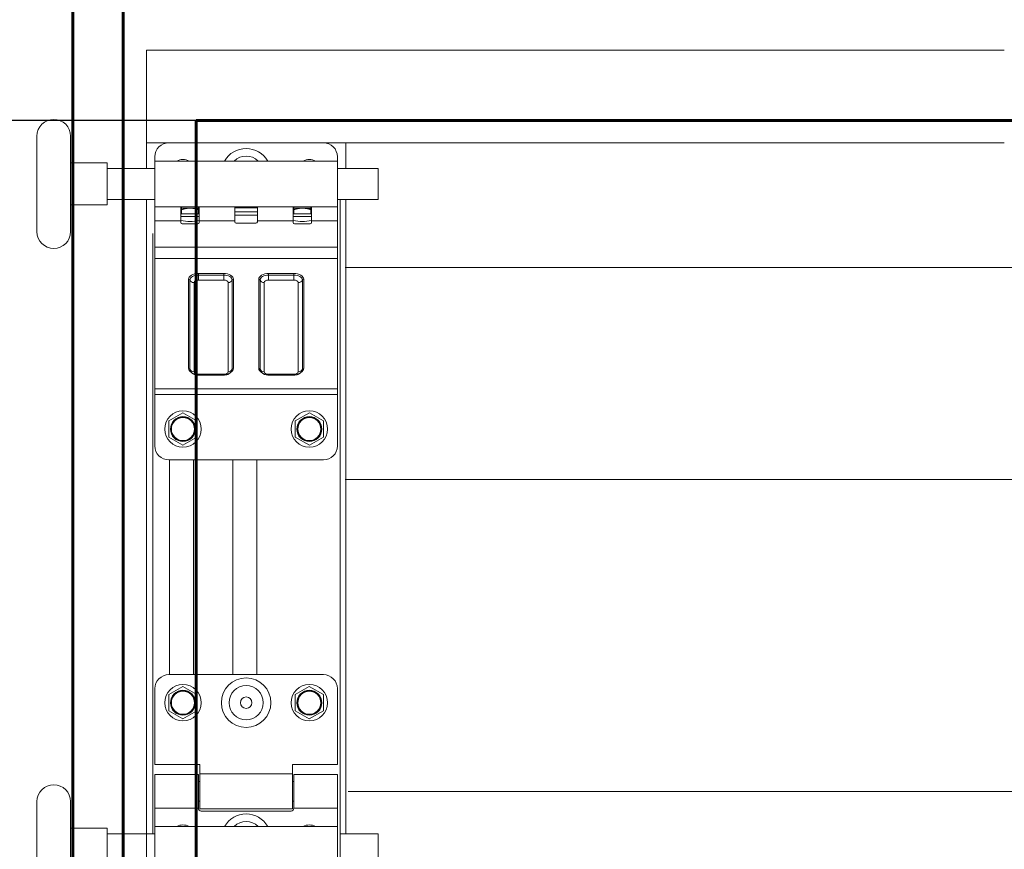
# Model space of a CAD drawing. Units: millimetres. Extents: x 0 to 840, y 0 to 594.
# Drawn here: x 48 to 69, y 523 to 540 of the extents above; entities that cross this region are included whole.
import ezdxf

# ---------------------------------------------------------------- set-up
doc = ezdxf.new("R2010")
doc.units = ezdxf.units.MM
for name, pattern in [('K5LT32771', [0]), ('K5LT_BASIC', [0]), ('K5LT_DASHED', [6, 4, -2]), ('K5LT_THIN', [0]), ('K5LT_THIN_INCLUDED_TO_HATCHING', [0])]:
    doc.linetypes.add(name, pattern=pattern)
doc.layers.add('Системный слой', color=7, linetype='Continuous')
doc.styles.add('KDIMTEXTSTYLE', font='GOST_AU.SHX', dxfattribs={"width": 0.96, "oblique": 15, "height": 5})
doc.dimstyles.new('KDIMSTYLE (0.07)', dxfattribs={"dimtxt": 5, "dimasz": 1, "dimexe": 2, "dimexo": 0, "dimgap": 1, "dimtad": 1, "dimlfac": 15, "dimtxsty": 'KDIMTEXTSTYLE', "dimsah": 1, "dimcen": 0, "dimdle": 1, "dimadec": 0, "dimazin": 0, "dimtfac": 0.667, "dimtmove": 0, "dimatfit": 3, "dimfxl": 1, "dimtvp": 1, "dimtolj": 1, "dimtzin": 0, "dimarcsym": 0})

# ---------------------------------------------------------------- blocks, each defined once
blk = doc.blocks.new('KDIMARROW_01')
at = {"layer": 'Системный слой'}
blk.add_hatch(color=0, dxfattribs=at).paths.add_polyline_path([(0, 0), (-5, 0.658), (-4.5, 0), (-5, -0.658)])
at = {"layer": 'Системный слой', "color": 0, "linetype": 'K5LT_THIN', "lineweight": 18}
for p, q in [((-4.5, 0), (-5, 0.658)), ((-5, 0.658), (0, 0)), ((0, 0), (-5, -0.658)), ((-5, -0.658), (-4.5, 0)), ((0, 0), (-1, 0))]:
    blk.add_line(p, q, dxfattribs=at)
blk = doc.blocks.new('U141')
at = {"layer": 'Системный слой', "color": 7, "linetype": 'K5LT_THIN', "lineweight": 18}
for p, q in [((54.24, 526.377), (50.94, 526.377)), ((50.94, 525.95), (51.24, 526.124)), ((51.54, 525.95), (51.24, 526.124)), ((53.64, 525.95), (53.94, 526.124)), ((54.24, 525.95), (53.94, 526.124)), ((50.64, 526.077), (50.64, 524.457)), ((50.94, 525.95), (50.94, 525.604)), ((51.54, 525.604), (51.54, 525.95)), ((53.64, 525.95), (53.64, 525.604)), ((54.24, 525.604), (54.24, 525.95)), ((54.54, 524.457), (54.54, 526.077)), ((50.94, 525.604), (51.24, 525.431)), ((51.24, 525.431), (51.54, 525.604)), ((53.64, 525.604), (53.94, 525.431)), ((53.94, 525.431), (54.24, 525.604)), ((50.64, 524.457), (51.6, 524.457)), ((51.6, 524.457), (51.6, 524.256)), ((53.58, 524.457), (54.54, 524.457)), ((53.58, 524.256), (53.58, 524.457)), ((50.64, 523.521), (50.64, 524.241)), ((51.57, 524.241), (50.64, 524.241)), ((51.57, 524.241), (51.57, 523.521)), ((51.6, 523.506), (51.6, 524.256)), ((53.58, 524.256), (51.6, 524.256)), ((53.58, 524.256), (53.58, 523.506)), ((54.54, 524.241), (53.61, 524.241)), ((53.61, 523.521), (53.61, 524.241)), ((54.54, 523.521), (54.54, 524.241)), ((51.6, 524.091), (51.57, 524.091)), ((53.61, 524.091), (53.58, 524.091)), ((51.6, 523.671), (51.57, 523.671)), ((53.61, 523.671), (53.58, 523.671)), ((51.57, 523.521), (50.64, 523.521)), ((50.64, 523.131), (50.64, 523.521)), ((53.58, 523.506), (51.6, 523.506)), ((51.63, 523.461), (53.55, 523.461)), ((54.54, 523.521), (53.61, 523.521)), ((54.54, 523.131), (54.54, 523.521)), ((54.54, 523.131), (50.64, 523.131)), ((50.64, 523.131), (50.64, 522.153)), ((54.54, 523.131), (54.54, 522.153)), ((55.41, 522.972), (55.41, 522.312)), ((50.64, 521.853), (50.64, 522.153)), ((51.195, 522.153), (50.64, 522.153)), ((54.54, 522.153), (50.64, 522.153)), ((51.195, 522.153), (51.195, 521.853)), ((51.21, 522.123), (51.21, 522.153)), ((51.21, 522.093), (51.21, 522.123)), ((51.21, 522.123), (51.39, 522.123)), ((51.21, 522.003), (51.21, 522.093)), ((51.39, 522.123), (51.517, 522.123)), ((51.517, 522.123), (51.57, 522.123)), ((51.57, 522.123), (51.57, 522.153)), ((51.57, 522.123), (51.57, 522.093)), ((51.57, 522.003), (51.57, 522.093)), ((52.35, 522.153), (51.585, 522.153)), ((51.585, 521.853), (51.585, 522.153)), ((52.35, 522.132), (52.35, 522.153)), ((52.83, 522.132), (52.35, 522.132)), ((52.35, 522.048), (52.35, 522.132)), ((53.595, 522.153), (52.83, 522.153)), ((52.83, 522.132), (52.83, 522.153)), ((52.83, 522.048), (52.83, 522.132)), ((53.595, 522.153), (53.595, 521.853)), ((53.61, 522.123), (53.61, 522.153)), ((53.61, 522.093), (53.61, 522.123)), ((53.61, 522.123), (53.79, 522.123)), ((53.61, 522.003), (53.61, 522.093)), ((53.79, 522.123), (53.917, 522.123)), ((53.917, 522.123), (53.97, 522.123)), ((53.97, 522.123), (53.97, 522.153)), ((53.97, 522.123), (53.97, 522.093)), ((53.97, 522.003), (53.97, 522.093)), ((54.54, 522.153), (53.985, 522.153)), ((53.985, 521.853), (53.985, 522.153)), ((54.54, 521.853), (54.54, 522.153)), ((51.21, 522.003), (51.195, 522.003)), ((51.195, 522.003), (51.585, 522.003)), ((51.195, 521.943), (51.585, 521.943)), ((52.35, 521.973), (52.35, 522.048)), ((52.83, 522.048), (52.35, 522.048)), ((52.83, 521.973), (52.35, 521.973)), ((52.35, 521.973), (52.35, 521.853)), ((52.83, 521.973), (52.83, 522.048)), ((52.83, 521.853), (52.83, 521.973)), ((53.595, 522.003), (53.985, 522.003)), ((53.595, 521.943), (53.985, 521.943)), ((50.64, 521.288), (50.64, 521.853)), ((51.195, 521.853), (50.64, 521.853)), ((51.195, 521.853), (51.195, 521.82)), ((51.225, 521.79), (51.555, 521.79)), ((52.35, 521.853), (51.585, 521.853)), ((51.585, 521.82), (51.585, 521.853)), ((52.35, 521.853), (52.35, 521.834)), ((52.38, 521.804), (52.8, 521.804)), ((53.595, 521.853), (52.83, 521.853)), ((52.83, 521.834), (52.83, 521.853)), ((53.595, 521.853), (53.595, 521.82)), ((53.625, 521.79), (53.955, 521.79)), ((54.54, 521.853), (53.985, 521.853)), ((53.985, 521.82), (53.985, 521.853)), ((54.54, 521.288), (54.54, 521.853)), ((50.64, 521.045), (50.64, 521.288)), ((54.54, 521.288), (50.64, 521.288)), ((54.54, 521.045), (54.54, 521.288)), ((50.64, 518.259), (50.64, 521.045)), ((54.54, 521.045), (50.64, 521.045)), ((54.54, 518.259), (54.54, 521.045)), ((51.57, 520.728), (51.57, 520.692)), ((52.11, 520.728), (51.57, 520.728)), ((51.57, 520.692), (52.11, 520.692)), ((51.57, 520.692), (51.57, 520.586)), ((52.11, 520.728), (52.11, 520.692)), ((52.11, 520.692), (52.11, 520.586)), ((53.07, 520.728), (53.07, 520.692)), ((53.61, 520.728), (53.07, 520.728)), ((53.07, 520.692), (53.07, 520.586)), ((53.07, 520.692), (53.61, 520.692)), ((53.61, 520.728), (53.61, 520.692)), ((53.61, 520.692), (53.61, 520.586)), ((51.36, 520.604), (51.36, 518.7)), ((51.389, 518.682), (51.389, 520.586)), ((51.476, 518.627), (51.476, 520.531)), ((51.57, 520.586), (52.11, 520.586)), ((52.204, 520.531), (52.204, 518.627)), ((52.291, 520.586), (52.291, 518.682)), ((52.32, 518.7), (52.32, 520.604)), ((52.86, 520.604), (52.86, 518.7)), ((52.889, 518.682), (52.889, 520.586)), ((52.976, 518.627), (52.976, 520.531)), ((53.07, 520.586), (53.61, 520.586)), ((53.704, 520.531), (53.704, 518.627)), ((53.791, 520.586), (53.791, 518.682)), ((53.82, 518.7), (53.82, 520.604)), ((52.11, 518.572), (51.57, 518.572)), ((51.57, 518.555), (51.57, 518.572)), ((52.11, 518.555), (51.57, 518.555)), ((52.11, 518.555), (52.11, 518.572)), ((53.61, 518.572), (53.07, 518.572)), ((53.07, 518.555), (53.07, 518.572)), ((53.61, 518.555), (53.07, 518.555)), ((53.61, 518.555), (53.61, 518.572)), ((50.64, 518.138), (50.64, 518.259)), ((54.54, 518.259), (50.64, 518.259)), ((50.64, 517.041), (50.64, 518.138)), ((54.54, 518.138), (50.64, 518.138)), ((54.54, 518.138), (54.54, 518.259)), ((54.54, 517.041), (54.54, 518.138)), ((50.94, 517.574), (51.24, 517.748)), ((51.54, 517.574), (51.24, 517.748)), ((53.64, 517.574), (53.94, 517.748)), ((54.24, 517.574), (53.94, 517.748)), ((50.94, 517.574), (50.94, 517.228)), ((51.54, 517.228), (51.54, 517.574)), ((53.64, 517.574), (53.64, 517.228)), ((54.24, 517.228), (54.24, 517.574)), ((50.94, 517.228), (51.24, 517.055)), ((51.24, 517.055), (51.54, 517.228)), ((53.64, 517.228), (53.94, 517.055)), ((53.94, 517.055), (54.24, 517.228)), ((54.24, 516.741), (50.94, 516.741))]:
    blk.add_line(p, q, dxfattribs=at)
at = {"layer": 'Системный слой', "color": 7, "linetype": 'K5LT_THIN_INCLUDED_TO_HATCHING', "lineweight": 18}
for p, q in [((48.12, 521.622), (48.12, 523.662)), ((48.84, 521.622), (48.84, 523.662)), ((50.64, 522.972), (50.64, 523.152)), ((48.84, 523.092), (49.38, 523.092)), ((49.62, 523.092), (49.38, 523.092)), ((49.62, 523.092), (49.62, 522.192)), ((49.62, 522.972), (50.64, 522.972)), ((54.54, 522.972), (54.54, 522.312)), ((54.601, 522.972), (55.41, 522.972)), ((50.64, 522.132), (50.64, 522.642)), ((49.62, 522.312), (50.64, 522.312)), ((54.601, 522.312), (55.41, 522.312)), ((48.84, 522.192), (49.38, 522.192)), ((49.62, 522.192), (49.38, 522.192))]:
    blk.add_line(p, q, dxfattribs=at)
at = {"layer": 'Системный слой', "color": 7, "linetype": 'K5LT_THIN', "lineweight": 18}
for centre, radius in [((52.59, 525.777), 0.529), ((51.24, 525.777), 0.39), ((51.24, 525.777), 0.39), ((52.59, 525.777), 0.366), ((53.94, 525.777), 0.39), ((53.94, 525.777), 0.39), ((51.24, 525.777), 0.267), ((51.24, 525.777), 0.255), ((51.24, 525.777), 0.247), ((52.59, 525.777), 0.122), ((53.94, 525.777), 0.267), ((53.94, 525.777), 0.255), ((53.94, 525.777), 0.247), ((51.24, 517.401), 0.39), ((51.24, 517.401), 0.39), ((53.94, 517.401), 0.39), ((53.94, 517.401), 0.39), ((51.24, 517.401), 0.267), ((51.24, 517.401), 0.255), ((51.24, 517.401), 0.247), ((53.94, 517.401), 0.267), ((53.94, 517.401), 0.255), ((53.94, 517.401), 0.247)]:
    blk.add_circle(centre, radius, dxfattribs=at)
for centre, radius, start, end in [((50.94, 526.077), 0.3, 90, 180), ((54.24, 526.077), 0.3, 0, 90), ((51.63, 523.521), 0.06, 180, 270), ((52.59, 522.87), 0.529, 29.5312, 150.4688), ((53.55, 523.521), 0.06, 270, 0), ((51.24, 522.864), 0.3, 63.1257, 116.8743), ((52.59, 522.87), 0.366, 45.3841, 134.6159), ((53.94, 522.864), 0.3, 63.1257, 116.8743), ((51.438, 522.768), 0.934, 254.8979, 267.0351), ((51.225, 521.82), 0.03, 180, 270), ((51.342, 522.768), 0.934, 272.9649, 285.1021), ((51.555, 521.82), 0.03, 270, 0), ((52.38, 521.834), 0.03, 180, 270), ((52.8, 521.834), 0.03, 270, 0), ((53.838, 522.768), 0.934, 254.8979, 267.0351), ((53.625, 521.82), 0.03, 180, 270), ((53.742, 522.768), 0.934, 272.9649, 285.1021), ((53.955, 521.82), 0.03, 270, 0), ((50.94, 517.041), 0.3, 180, 270), ((54.24, 517.041), 0.3, 270, 0)]:
    blk.add_arc(centre, radius, start, end, dxfattribs=at)
at = {"layer": 'Системный слой', "color": 7, "linetype": 'K5LT_THIN_INCLUDED_TO_HATCHING', "lineweight": 18}
for centre, start, end in [((48.48, 523.662), 0, 180), ((48.48, 523.662), 0, 180), ((48.48, 521.622), 180, 0)]:
    blk.add_arc(centre, 0.36, start, end, dxfattribs=at)
at = {"layer": 'Системный слой', "color": 7, "linetype": 'K5LT_THIN', "lineweight": 18}
for centre, major_axis, ratio, start_param, end_param in [((51.57, 520.604), (-0.21, 0), 0.587785, 4.712389, 6.283185), ((51.57, 520.586), (-0.181, 0), 0.587785, 4.712389, 6.283185), ((52.11, 520.604), (-0.21, 0), 0.587785, 3.141593, 4.712389), ((52.11, 520.586), (-0.181, 0), 0.587785, 3.141593, 4.712389), ((53.07, 520.604), (-0.21, 0), 0.587785, 4.712389, 6.283185), ((53.07, 520.586), (-0.181, 0), 0.587785, 4.712389, 6.283185), ((53.61, 520.604), (-0.21, 0), 0.587785, 3.141593, 4.712389), ((53.61, 520.586), (-0.181, 0), 0.587785, 3.141593, 4.712389), ((51.36, 520.58), (-0.03, 0), 0.809017, 3.394273, 4.712389), ((51.476, 520.604), (-0.09, 0), 0.809017, 0.25268, 1.570796), ((51.57, 520.531), (-0.0938, 0), 0.587785, 4.712389, 6.283185), ((52.11, 520.531), (-0.0938, 0), 0.587785, 3.141593, 4.712389), ((52.204, 520.604), (0.09, 0), 0.809017, 4.712389, 6.030505), ((52.32, 520.58), (-0.03, 0), 0.809017, 4.712389, 6.030505), ((52.86, 520.58), (-0.03, 0), 0.809017, 3.394273, 4.712389), ((52.976, 520.604), (-0.09, 0), 0.809017, 0.25268, 1.570796), ((53.07, 520.531), (-0.0938, 0), 0.587785, 4.712389, 6.283185), ((53.61, 520.531), (-0.0938, 0), 0.587785, 3.141593, 4.712389), ((53.704, 520.604), (0.09, 0), 0.809017, 4.712389, 6.030505), ((53.82, 520.58), (-0.03, 0), 0.809017, 4.712389, 6.030505), ((51.36, 518.675), (-0.03, 0), 0.809017, 3.394273, 4.712389), ((51.57, 518.7), (0.21, 0), 0.587785, 3.141593, 3.924772), ((51.476, 518.7), (-0.09, 0), 0.809017, 0.25268, 1.570796), ((51.57, 518.682), (0.181, 0), 0.587785, 3.141593, 3.330303), ((51.57, 518.627), (0.0938, 0), 0.587785, 3.141593, 4.712389), ((52.11, 518.627), (0.0938, 0), 0.587785, 4.712389, 6.283185), ((52.204, 518.7), (0.09, 0), 0.809017, 4.712389, 6.030505), ((52.11, 518.7), (0.21, 0), 0.587785, 5.500006, 6.283185), ((52.11, 518.682), (0.181, 0), 0.587785, 6.094475, 6.283185), ((52.32, 518.675), (-0.03, 0), 0.809017, 4.712389, 6.030505), ((52.86, 518.675), (-0.03, 0), 0.809017, 3.394273, 4.712389), ((53.07, 518.7), (0.21, 0), 0.587785, 3.141593, 3.924772), ((52.976, 518.7), (-0.09, 0), 0.809017, 0.25268, 1.570796), ((53.07, 518.682), (0.181, 0), 0.587785, 3.141593, 3.330303), ((53.07, 518.627), (0.0938, 0), 0.587785, 3.141593, 4.712389), ((53.61, 518.627), (0.0938, 0), 0.587785, 4.712389, 6.283185), ((53.704, 518.7), (0.09, 0), 0.809017, 4.712389, 6.030505), ((53.61, 518.7), (0.21, 0), 0.587785, 5.500006, 6.283185), ((53.61, 518.682), (0.181, 0), 0.587785, 6.094475, 6.283185), ((53.82, 518.675), (-0.03, 0), 0.809017, 4.712389, 6.030505)]:
    blk.add_ellipse(centre, major_axis=major_axis, ratio=ratio, start_param=start_param, end_param=end_param, dxfattribs=at)
for points, knots in [([(51.39, 522.123), (51.382, 522.123), (51.367, 522.123), (51.341, 522.121), (51.314, 522.117), (51.291, 522.113), (51.27, 522.109), (51.245, 522.103), (51.223, 522.097), (51.21, 522.093)], [0, 0, 0, 0, 1.261117, 2.482107, 4.354374, 5.737239, 6.296226, 7.81793, 10, 10, 10, 10]), ([(51.57, 522.093), (51.563, 522.095), (51.548, 522.099), (51.526, 522.105), (51.499, 522.111), (51.468, 522.117), (51.436, 522.121), (51.41, 522.123), (51.396, 522.123), (51.39, 522.123)], [0, 0, 0, 0, 1.210141, 2.472283, 3.749447, 5.857339, 7.610764, 9.060278, 10, 10, 10, 10]), ([(53.79, 522.123), (53.782, 522.123), (53.767, 522.123), (53.741, 522.121), (53.714, 522.117), (53.691, 522.113), (53.67, 522.109), (53.645, 522.103), (53.623, 522.097), (53.61, 522.093)], [0, 0, 0, 0, 1.261117, 2.482107, 4.354374, 5.737239, 6.296226, 7.81793, 10, 10, 10, 10]), ([(53.97, 522.093), (53.963, 522.095), (53.948, 522.099), (53.926, 522.105), (53.899, 522.111), (53.868, 522.117), (53.836, 522.121), (53.81, 522.123), (53.796, 522.123), (53.79, 522.123)], [0, 0, 0, 0, 1.210141, 2.472283, 3.749447, 5.857339, 7.610764, 9.060278, 10, 10, 10, 10]), ([(51.57, 518.555), (51.558, 518.555), (51.534, 518.556), (51.506, 518.563), (51.485, 518.57), (51.47, 518.576), (51.457, 518.584), (51.444, 518.592), (51.432, 518.601), (51.422, 518.612), (51.412, 518.623), (51.404, 518.635), (51.397, 518.648), (51.394, 518.657), (51.392, 518.662)], [0, 0, 0, 0, 2.356239, 4.620563, 5.729458, 6.825848, 7.812313, 8.884298, 9.94084, 10.980187, 12.000604, 13.001955, 13.985887, 15, 15, 15, 15]), ([(52.11, 518.555), (52.122, 518.555), (52.14, 518.556), (52.163, 518.56), (52.18, 518.564), (52.195, 518.57), (52.21, 518.576), (52.224, 518.584), (52.237, 518.592), (52.249, 518.602), (52.259, 518.612), (52.269, 518.624), (52.277, 518.636), (52.283, 518.648), (52.286, 518.657), (52.288, 518.662)], [0, 0, 0, 0, 2.512798, 3.729809, 4.928171, 6.110973, 7.280522, 8.394792, 9.537429, 10.66347, 11.77106, 12.858413, 13.925451, 14.97401, 16, 16, 16, 16]), ([(53.07, 518.555), (53.058, 518.555), (53.034, 518.556), (53.006, 518.563), (52.985, 518.57), (52.97, 518.576), (52.957, 518.584), (52.944, 518.592), (52.932, 518.601), (52.922, 518.612), (52.912, 518.623), (52.904, 518.635), (52.897, 518.648), (52.894, 518.657), (52.892, 518.662)], [0, 0, 0, 0, 2.356239, 4.620563, 5.729458, 6.825848, 7.812313, 8.884298, 9.94084, 10.980187, 12.000604, 13.001955, 13.985887, 15, 15, 15, 15]), ([(53.61, 518.555), (53.622, 518.555), (53.64, 518.556), (53.663, 518.56), (53.68, 518.564), (53.695, 518.57), (53.71, 518.576), (53.724, 518.584), (53.737, 518.592), (53.749, 518.602), (53.759, 518.612), (53.769, 518.624), (53.777, 518.636), (53.783, 518.648), (53.786, 518.657), (53.788, 518.662)], [0, 0, 0, 0, 2.512798, 3.729809, 4.928171, 6.110973, 7.280522, 8.394792, 9.537429, 10.66347, 11.77106, 12.858413, 13.925451, 14.97401, 16, 16, 16, 16])]:
    blk.add_open_spline(points, degree=3, knots=knots, dxfattribs=at)

msp = doc.modelspace()

# ---------------------------------------------------------------- linework, layer by layer
at = {"layer": 'Системный слой', "color": 5, "linetype": 'K5LT_BASIC', "lineweight": 60, "true_color": 0x0000ff}
for p, q in [((48.88425, 388.22745), (48.88425, 544.82745)), ((49.96425, 388.22745), (49.96425, 544.82745)), ((49.96425, 538.88124), (49.96425, 460.05624)), ((51.52425, 388.22744), (51.52425, 538.22744)), ((51.52425, 538.22744), (201.52425, 538.22744))]:
    msp.add_line(p, q, dxfattribs=at)
at = {"layer": 'Системный слой', "color": 7, "linetype": 'K5LT_THIN_INCLUDED_TO_HATCHING', "lineweight": 18}
for p, q in [((50.46015, 539.7275), (68.78731, 539.72744)), ((50.46015, 539.7275), (50.46015, 537.19844)), ((48.12015, 535.84844), (48.12015, 537.88844)), ((48.84015, 535.84844), (48.84015, 537.88844)), ((50.46015, 537.74744), (68.78731, 537.74744)), ((54.72187, 537.19844), (54.72187, 537.74744)), ((48.84015, 537.31844), (49.38015, 537.31844)), ((49.62015, 537.31844), (49.38015, 537.31844)), ((49.62015, 537.31844), (49.62015, 536.41844)), ((50.64015, 537.19844), (50.64015, 537.3787)), ((49.62015, 537.19844), (50.64015, 537.19844)), ((54.54015, 537.19844), (54.54015, 536.53844)), ((54.54015, 537.19844), (55.41015, 537.19844)), ((50.64015, 536.35819), (50.64015, 536.86816)), ((48.84015, 536.41844), (49.38015, 536.41844)), ((49.62015, 536.41844), (49.38015, 536.41844)), ((49.62015, 536.53844), (50.64015, 536.53844)), ((50.46015, 536.53844), (50.46015, 493.73124)), ((54.54015, 536.53844), (55.41015, 536.53844)), ((54.72187, 522.97224), (54.72187, 536.53844)), ((199.24554, 535.07864), (54.70554, 535.07864)), ((199.24554, 530.54864), (54.70554, 530.54864)), ((50.46015, 528.23124), (50.46015, 516.19676)), ((199.30671, 523.88124), (54.76671, 523.88124)), ((50.46015, 523.55124), (50.46015, 522.97224))]:
    msp.add_line(p, q, dxfattribs=at)
at = {"layer": 'Системный слой', "color": 7, "linetype": 'K5LT_DASHED', "lineweight": 18}
msp.add_line((51.52425, 538.22744), (201.52425, 538.22744), dxfattribs=at)
at = {"layer": 'Системный слой', "color": 7, "linetype": 'K5LT_THIN', "lineweight": 18}
for p, q in [((51.57015, 537.74744), (50.94015, 537.74744)), ((51.57015, 537.74744), (53.61015, 537.74744)), ((54.24015, 537.74744), (53.61015, 537.74744)), ((50.64015, 537.35744), (50.64015, 537.44744)), ((54.54015, 537.35744), (54.54015, 537.44744)), ((54.54015, 537.35744), (50.64015, 537.35744)), ((50.64015, 537.35744), (50.64015, 536.37944)), ((54.54015, 537.35744), (54.54015, 536.37944)), ((55.41015, 537.19844), (55.41015, 536.53844)), ((54.6007, 536.53844), (54.6007, 492.85224)), ((50.64015, 536.07944), (50.64015, 536.37944)), ((51.19515, 536.37944), (50.64015, 536.37944)), ((54.54015, 536.37944), (50.64015, 536.37944)), ((51.19515, 536.37944), (51.19515, 536.07944)), ((51.21015, 536.22944), (51.19515, 536.22944)), ((51.19515, 536.22944), (51.58515, 536.22944)), ((51.21015, 536.34944), (51.21015, 536.37944)), ((51.21015, 536.31944), (51.21015, 536.34944)), ((51.21015, 536.34944), (51.39015, 536.34944)), ((51.21015, 536.22944), (51.21015, 536.31944)), ((51.39015, 536.34944), (51.51743, 536.34944)), ((51.51743, 536.34944), (51.57015, 536.34944)), ((51.57015, 536.34944), (51.57015, 536.37944)), ((51.57015, 536.34944), (51.57015, 536.31944)), ((51.57015, 536.22944), (51.57015, 536.31944)), ((52.35015, 536.37944), (51.58515, 536.37944)), ((51.58515, 536.07944), (51.58515, 536.37944)), ((52.35015, 536.35818), (52.35015, 536.37944)), ((52.83015, 536.35818), (52.35015, 536.35818)), ((52.35015, 536.27388), (52.35015, 536.35818)), ((52.35015, 536.19944), (52.35015, 536.27388)), ((52.83015, 536.27388), (52.35015, 536.27388)), ((52.83015, 536.19944), (52.35015, 536.19944)), ((52.35015, 536.19944), (52.35015, 536.07944)), ((53.59515, 536.37944), (52.83015, 536.37944)), ((52.83015, 536.35818), (52.83015, 536.37944)), ((52.83015, 536.27388), (52.83015, 536.35818)), ((52.83015, 536.19944), (52.83015, 536.27388)), ((52.83015, 536.07944), (52.83015, 536.19944)), ((53.59515, 536.37944), (53.59515, 536.07944)), ((53.59515, 536.22944), (53.98515, 536.22944)), ((53.61015, 536.34944), (53.61015, 536.37944)), ((53.61015, 536.31944), (53.61015, 536.34944)), ((53.61015, 536.34944), (53.79015, 536.34944)), ((53.61015, 536.22944), (53.61015, 536.31944)), ((53.79015, 536.34944), (53.91743, 536.34944)), ((53.91743, 536.34944), (53.97015, 536.34944)), ((53.97015, 536.34944), (53.97015, 536.37944)), ((53.97015, 536.34944), (53.97015, 536.31944)), ((53.97015, 536.22944), (53.97015, 536.31944)), ((54.54015, 536.37944), (53.98515, 536.37944)), ((53.98515, 536.07944), (53.98515, 536.37944)), ((54.54015, 536.07944), (54.54015, 536.37944)), ((50.64015, 535.51387), (50.64015, 536.07944)), ((51.19515, 536.07944), (50.64015, 536.07944)), ((51.19515, 536.16944), (51.58515, 536.16944)), ((51.19515, 536.07944), (51.19515, 536.04661)), ((51.22515, 536.01661), (51.55515, 536.01661)), ((52.35015, 536.07944), (51.58515, 536.07944)), ((51.58515, 536.04661), (51.58515, 536.07944)), ((52.35015, 536.07944), (52.35015, 536.05981)), ((52.38015, 536.02981), (52.80015, 536.02981)), ((53.59515, 536.07944), (52.83015, 536.07944)), ((52.83015, 536.05981), (52.83015, 536.07944)), ((53.59515, 536.16944), (53.98515, 536.16944)), ((53.59515, 536.07944), (53.59515, 536.04661)), ((53.62515, 536.01661), (53.95515, 536.01661)), ((54.54015, 536.07944), (53.98515, 536.07944)), ((53.98515, 536.04661), (53.98515, 536.07944)), ((54.54015, 535.51387), (54.54015, 536.07944)), ((50.59331, 535.80722), (50.59331, 522.97224)), ((50.64015, 535.27117), (50.64015, 535.51387)), ((54.54015, 535.51387), (50.64015, 535.51387)), ((54.54015, 535.27117), (54.54015, 535.51387)), ((50.64015, 532.48524), (50.64015, 535.27117)), ((54.54015, 535.27117), (50.64015, 535.27117)), ((54.54015, 532.48524), (54.54015, 535.27117)), ((51.57015, 534.95376), (51.57015, 534.91849)), ((52.11015, 534.95376), (51.57015, 534.95376)), ((52.11015, 534.95376), (52.11015, 534.91849)), ((53.07015, 534.95376), (53.07015, 534.91849)), ((53.61015, 534.95376), (53.07015, 534.95376)), ((53.61015, 534.95376), (53.61015, 534.91849)), ((51.36015, 534.83033), (51.36015, 532.9259)), ((51.3892, 532.9077), (51.3892, 534.81213)), ((51.47634, 532.85309), (51.47634, 534.75752)), ((51.57015, 534.91849), (52.11015, 534.91849)), ((51.57015, 534.91849), (51.57015, 534.81266)), ((51.57015, 534.81266), (52.11015, 534.81266)), ((52.11015, 534.91849), (52.11015, 534.81266)), ((52.20396, 534.75752), (52.20396, 532.85309)), ((52.2911, 534.81213), (52.2911, 532.9077)), ((52.32015, 532.9259), (52.32015, 534.83033)), ((52.86015, 534.83033), (52.86015, 532.9259)), ((52.8892, 532.9077), (52.8892, 534.81213)), ((52.97634, 532.85309), (52.97634, 534.75752)), ((53.07015, 534.91849), (53.07015, 534.81266)), ((53.07015, 534.91849), (53.61015, 534.91849)), ((53.07015, 534.81266), (53.61015, 534.81266)), ((53.61015, 534.91849), (53.61015, 534.81266)), ((53.70396, 534.75752), (53.70396, 532.85309)), ((53.7911, 534.81213), (53.7911, 532.9077)), ((53.82015, 532.9259), (53.82015, 534.83033)), ((52.11015, 532.79795), (51.57015, 532.79795)), ((51.57015, 532.78076), (51.57015, 532.79795)), ((52.11015, 532.78076), (51.57015, 532.78076)), ((52.11015, 532.78076), (52.11015, 532.79795)), ((53.61015, 532.79795), (53.07015, 532.79795)), ((53.07015, 532.78076), (53.07015, 532.79795)), ((53.61015, 532.78076), (53.07015, 532.78076)), ((53.61015, 532.78076), (53.61015, 532.79795)), ((50.64015, 532.36388), (50.64015, 532.48524)), ((54.54015, 532.48524), (50.64015, 532.48524)), ((54.54015, 532.36388), (54.54015, 532.48524)), ((50.64015, 531.26744), (50.64015, 532.36388)), ((54.54015, 532.36388), (50.64015, 532.36388)), ((54.54015, 531.26744), (54.54015, 532.36388)), ((50.94015, 531.80065), (51.24015, 531.97385)), ((50.94015, 531.80065), (50.94015, 531.45424)), ((51.54015, 531.80065), (51.24015, 531.97385)), ((51.54015, 531.45424), (51.54015, 531.80065)), ((53.64015, 531.80065), (53.94015, 531.97385)), ((53.64015, 531.80065), (53.64015, 531.45424)), ((54.24015, 531.80065), (53.94015, 531.97385)), ((54.24015, 531.45424), (54.24015, 531.80065)), ((50.94015, 531.45424), (51.24015, 531.28103)), ((51.24015, 531.28103), (51.54015, 531.45424)), ((53.64015, 531.45424), (53.94015, 531.28103)), ((53.94015, 531.28103), (54.24015, 531.45424)), ((54.24015, 530.96744), (50.94015, 530.96744))]:
    msp.add_line(p, q, dxfattribs=at)
at = {"layer": 'Системный слой', "color": 7, "linetype": 'K5LT32771', "lineweight": 18}
for p, q in [((50.95622, 530.96744), (50.95622, 526.37724)), ((51.4662, 530.96744), (51.4662, 526.37724)), ((52.30647, 530.96744), (52.30647, 526.37724)), ((52.81645, 530.96744), (52.81645, 526.37724))]:
    msp.add_line(p, q, dxfattribs=at)
at = {"layer": 'Системный слой', "color": 7, "linetype": 'K5LT_THIN', "lineweight": 18}
for centre, radius in [((51.24015, 531.62744), 0.39), ((51.24015, 531.62744), 0.39), ((53.94015, 531.62744), 0.39), ((53.94015, 531.62744), 0.39), ((51.24015, 531.62744), 0.267), ((51.24015, 531.62744), 0.255), ((51.24015, 531.62744), 0.24696), ((53.94015, 531.62744), 0.267), ((53.94015, 531.62744), 0.255), ((53.94015, 531.62744), 0.24696)]:
    msp.add_circle(centre, radius, dxfattribs=at)
at = {"layer": 'Системный слой', "color": 7, "linetype": 'K5LT_THIN_INCLUDED_TO_HATCHING', "lineweight": 18}
for centre, start, end in [((48.48015, 537.88844), 0, 180), ((48.48015, 537.88844), 0, 180), ((48.48015, 535.84844), 180, 0)]:
    msp.add_arc(centre, 0.36, start, end, dxfattribs=at)
at = {"layer": 'Системный слой', "color": 7, "linetype": 'K5LT_THIN', "lineweight": 18}
for centre, radius, start, end in [((50.94015, 537.44744), 0.3, 90, 180), ((54.24015, 537.44744), 0.3, 0, 90), ((52.59015, 537.09658), 0.52924, 29.531195, 150.468805), ((52.59015, 537.09658), 0.36647, 45.384099, 134.615901), ((51.24015, 537.08984), 0.3, 63.125652, 116.874348), ((53.94015, 537.08984), 0.3, 63.125652, 116.874348), ((51.43845, 536.99403), 0.93384, 254.897946, 267.035104), ((51.22515, 536.04661), 0.03, 180, 270), ((51.34185, 536.99403), 0.93384, 272.964896, 285.102054), ((51.55515, 536.04661), 0.03, 270, 0), ((52.38015, 536.05981), 0.03, 180, 270), ((52.80015, 536.05981), 0.03, 270, 0), ((53.83845, 536.99403), 0.93384, 254.897946, 267.035104), ((53.62515, 536.04661), 0.03, 180, 270), ((53.74185, 536.99403), 0.93384, 272.964896, 285.102054), ((53.95515, 536.04661), 0.03, 270, 0), ((50.94015, 531.26744), 0.3, 180, 270), ((54.24015, 531.26744), 0.3, 270, 0)]:
    msp.add_arc(centre, radius, start, end, dxfattribs=at)
for centre, major_axis, ratio, start_param, end_param in [((51.57015, 534.83033), (-0.21, 0), 0.58778525, 4.71238898, 6.28318531), ((52.11015, 534.83033), (-0.21, 0), 0.58778525, 3.14159265, 4.71238898), ((53.07015, 534.83033), (-0.21, 0), 0.58778525, 4.71238898, 6.28318531), ((53.61015, 534.83033), (-0.21, 0), 0.58778525, 3.14159265, 4.71238898), ((51.36015, 534.80606), (-0.03, 0), 0.80901699, 3.39427291, 4.71238898), ((51.57015, 534.81213), (-0.18095, 0), 0.58778525, 4.71238898, 6.28318531), ((51.47634, 534.83033), (-0.09, 0), 0.80901699, 0.25268026, 1.57079633), ((51.57015, 534.75752), (-0.09381, 0), 0.58778525, 4.71238898, 6.28318531), ((52.11015, 534.81213), (-0.18095, 0), 0.58778525, 3.14159265, 4.71238898), ((52.11015, 534.75752), (-0.09381, 0), 0.58778525, 3.14159265, 4.71238898), ((52.20396, 534.83033), (0.09, 0), 0.80901699, 4.71238898, 6.03050505), ((52.32015, 534.80606), (-0.03, 0), 0.80901699, 4.71238898, 6.03050505), ((52.86015, 534.80606), (-0.03, 0), 0.80901699, 3.39427291, 4.71238898), ((53.07015, 534.81213), (-0.18095, 0), 0.58778525, 4.71238898, 6.28318531), ((52.97634, 534.83033), (-0.09, 0), 0.80901699, 0.25268026, 1.57079633), ((53.07015, 534.75752), (-0.09381, 0), 0.58778525, 4.71238898, 6.28318531), ((53.61015, 534.81213), (-0.18095, 0), 0.58778525, 3.14159265, 4.71238898), ((53.61015, 534.75752), (-0.09381, 0), 0.58778525, 3.14159265, 4.71238898), ((53.70396, 534.83033), (0.09, 0), 0.80901699, 4.71238898, 6.03050505), ((53.82015, 534.80606), (-0.03, 0), 0.80901699, 4.71238898, 6.03050505), ((51.36015, 532.90163), (-0.03, 0), 0.80901699, 3.39427291, 4.71238898), ((51.57015, 532.9259), (0.21, 0), 0.58778525, 3.14159265, 3.9247715), ((51.47634, 532.9259), (-0.09, 0), 0.80901699, 0.25268026, 1.57079633), ((51.57015, 532.9077), (0.18095, 0), 0.58778525, 3.14159265, 3.33030318), ((51.57015, 532.85309), (0.09381, 0), 0.58778525, 3.14159265, 4.71238898), ((52.11015, 532.85309), (0.09381, 0), 0.58778525, 4.71238898, 6.28318531), ((52.20396, 532.9259), (0.09, 0), 0.80901699, 4.71238898, 6.03050505), ((52.11015, 532.9259), (0.21, 0), 0.58778525, 5.50000646, 6.28318531), ((52.11015, 532.9077), (0.18095, 0), 0.58778525, 6.09447478, 6.28318531), ((52.32015, 532.90163), (-0.03, 0), 0.80901699, 4.71238898, 6.03050505), ((52.86015, 532.90163), (-0.03, 0), 0.80901699, 3.39427291, 4.71238898), ((53.07015, 532.9259), (0.21, 0), 0.58778525, 3.14159265, 3.9247715), ((52.97634, 532.9259), (-0.09, 0), 0.80901699, 0.25268026, 1.57079633), ((53.07015, 532.9077), (0.18095, 0), 0.58778525, 3.14159265, 3.33030318), ((53.07015, 532.85309), (0.09381, 0), 0.58778525, 3.14159265, 4.71238898), ((53.61015, 532.85309), (0.09381, 0), 0.58778525, 4.71238898, 6.28318531), ((53.70396, 532.9259), (0.09, 0), 0.80901699, 4.71238898, 6.03050505), ((53.61015, 532.9259), (0.21, 0), 0.58778525, 5.50000646, 6.28318531), ((53.61015, 532.9077), (0.18095, 0), 0.58778525, 6.09447478, 6.28318531), ((53.82015, 532.90163), (-0.03, 0), 0.80901699, 4.71238898, 6.03050505)]:
    msp.add_ellipse(centre, major_axis=major_axis, ratio=ratio, start_param=start_param, end_param=end_param, dxfattribs=at)
for points, knots in [([(51.39015, 536.34944), (51.38243, 536.34944), (51.36727, 536.34905), (51.34079, 536.34704), (51.31371, 536.34343), (51.29081, 536.33922), (51.27012, 536.3349), (51.24479, 536.32897), (51.22296, 536.32309), (51.21015, 536.31944)], [0, 0, 0, 0, 1.26111715, 2.48210691, 4.35437357, 5.73723928, 6.29622599, 7.81793037, 10, 10, 10, 10]), ([(51.57015, 536.31944), (51.56304, 536.32146), (51.5485, 536.32548), (51.52633, 536.33115), (51.49869, 536.33751), (51.46787, 536.34334), (51.4357, 536.34745), (51.41047, 536.34916), (51.39589, 536.34944), (51.39015, 536.34944)], [0, 0, 0, 0, 1.21014079, 2.47228251, 3.74944688, 5.85733911, 7.61076357, 9.06027834, 10, 10, 10, 10]), ([(53.79015, 536.34944), (53.78243, 536.34944), (53.76727, 536.34905), (53.74079, 536.34704), (53.71371, 536.34343), (53.69081, 536.33922), (53.67012, 536.3349), (53.64479, 536.32897), (53.62296, 536.32309), (53.61015, 536.31944)], [0, 0, 0, 0, 1.26111715, 2.48210691, 4.35437357, 5.73723928, 6.29622599, 7.81793037, 10, 10, 10, 10]), ([(53.97015, 536.31944), (53.96304, 536.32146), (53.9485, 536.32548), (53.92633, 536.33115), (53.89869, 536.33751), (53.86787, 536.34334), (53.8357, 536.34745), (53.81047, 536.34916), (53.79589, 536.34944), (53.79015, 536.34944)], [0, 0, 0, 0, 1.21014079, 2.47228251, 3.74944688, 5.85733911, 7.61076357, 9.06027834, 10, 10, 10, 10]), ([(51.57015, 532.78076), (51.55803, 532.78076), (51.53428, 532.7825), (51.50589, 532.78883), (51.48486, 532.79615), (51.47048, 532.8025), (51.45694, 532.80983), (51.44432, 532.81811), (51.43239, 532.82764), (51.42166, 532.83809), (51.41222, 532.84936), (51.40415, 532.86134), (51.39743, 532.87412), (51.39392, 532.8831), (51.39241, 532.88775)], [0, 0, 0, 0, 2.35623944, 4.62056275, 5.72945753, 6.82584782, 7.81231336, 8.88429776, 9.94083974, 10.98018661, 12.00060431, 13.00195461, 13.98588669, 15, 15, 15, 15]), ([(52.11015, 532.78076), (52.12226, 532.78076), (52.14024, 532.78207), (52.16334, 532.78636), (52.17977, 532.7907), (52.19543, 532.79615), (52.21008, 532.80262), (52.22385, 532.81011), (52.23665, 532.8186), (52.24851, 532.82818), (52.25918, 532.83867), (52.26855, 532.84998), (52.27654, 532.862), (52.28307, 532.87459), (52.28646, 532.88334), (52.28789, 532.88775)], [0, 0, 0, 0, 2.51279782, 3.72980865, 4.9281714, 6.11097301, 7.28052204, 8.39479224, 9.53742927, 10.66347028, 11.77106036, 12.8584127, 13.92545102, 14.97400951, 16, 16, 16, 16]), ([(53.07015, 532.78076), (53.05803, 532.78076), (53.03428, 532.7825), (53.00589, 532.78883), (52.98486, 532.79615), (52.97048, 532.8025), (52.95694, 532.80983), (52.94432, 532.81811), (52.93239, 532.82764), (52.92166, 532.83809), (52.91222, 532.84936), (52.90415, 532.86134), (52.89743, 532.87412), (52.89392, 532.8831), (52.89241, 532.88775)], [0, 0, 0, 0, 2.35623944, 4.62056275, 5.72945753, 6.82584782, 7.81231336, 8.88429776, 9.94083974, 10.98018661, 12.00060431, 13.00195461, 13.98588669, 15, 15, 15, 15]), ([(53.61015, 532.78076), (53.62226, 532.78076), (53.64024, 532.78207), (53.66334, 532.78636), (53.67977, 532.7907), (53.69543, 532.79615), (53.71008, 532.80262), (53.72385, 532.81011), (53.73665, 532.8186), (53.74851, 532.82818), (53.75918, 532.83867), (53.76855, 532.84998), (53.77654, 532.862), (53.78307, 532.87459), (53.78646, 532.88334), (53.78789, 532.88775)], [0, 0, 0, 0, 2.51279782, 3.72980865, 4.9281714, 6.11097301, 7.28052204, 8.39479224, 9.53742927, 10.66347028, 11.77106036, 12.8584127, 13.92545102, 14.97400951, 16, 16, 16, 16])]:
    msp.add_open_spline(points, degree=3, knots=knots, dxfattribs=at)

# ---------------------------------------------------------------- block references
at = {"layer": 'Системный слой'}
msp.add_blockref('U141', (0, 0), dxfattribs=at)

# ---------------------------------------------------------------- dimensions: what is measured, and where the dimension line sits
at = {"layer": 'Системный слой', "color": 7}
msp.add_linear_dim(base=(29.5889, 538.22745), p1=(51.52425, 388.22745), p2=(51.52425, 538.22745), angle=90, location=(29.5889, 463.22745), text='\\H5.0;\\W0.965;\\Q15;\\H5.0;\\W0.965;\\Q15;\\Q15;H', dimstyle='KDIMSTYLE (0.07)', override={"dimexo": 0, "dimblk1": 'KDIMARROW_01', "dimblk2": 'KDIMARROW_01', "dimse1": 0, "dimse2": 0, "dimclrt": 7, "dimtolj": 1}, dxfattribs=at).render()

doc.saveas('drawing.dxf')
